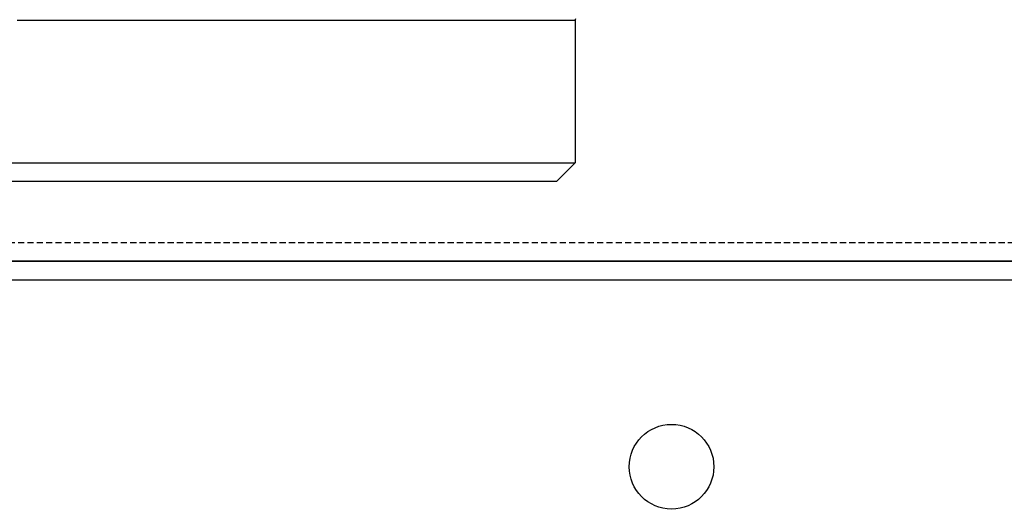
# Model space of a CAD drawing. Units: millimetres. Extents: x -153 to 13477, y -14193 to 8928.
# Drawn here: x 5043 to 5122, y 6803 to 6843 of the extents above; entities that cross this region are included whole.
import ezdxf

# ---------------------------------------------------------------- set-up
doc = ezdxf.new("R2010")
doc.units = ezdxf.units.MM
doc.linetypes.add('ACAD_ISO03W100', pattern=[30, 12, -18])
doc.linetypes.add('DASHED', pattern=[0.75, 0.5, -0.25])
for name, color, linetype in [('0129760_100_main_view_BL16', 7, 'Continuous'), ('Q', 4, 'Continuous'), ('Spigoli nascosti', 1, 'ACAD_ISO03W100'), ('Spigoli visibili', 255, 'Continuous')]:
    doc.layers.add(name, color=color, linetype=linetype)
doc.styles.get("Standard").update_dxf_attribs({"font": 'txt.shx'})
doc.dimstyles.new('ISO-25', dxfattribs={"dimtxt": 2.5, "dimasz": 2.5, "dimexe": 1.25, "dimexo": 0.625, "dimtad": 1, "dimtxsty": 'Standard', "dimcen": 2.5, "dimadec": 0, "dimazin": 0, "dimtfac": 1, "dimtmove": 0, "dimatfit": 3, "dimfxl": 1, "dimarcsym": 0})

# ---------------------------------------------------------------- blocks, each defined once
blk = doc.blocks.new('*D108')
at = {"layer": 'Defpoints', "color": 0, "transparency": 16777216}
for p in [(6165.185, 7311.031), (1409.186, 6814.539), (6165.185, 6803.209)]:
    blk.add_point(p, dxfattribs=at)
at = {"layer": 'Q', "color": 0, "lineweight": -2, "transparency": 16777216}
for p, q in [((1409.186, 6827.039), (1409.186, 7336.031)), ((6165.185, 6815.709), (6165.185, 7336.031)), ((1459.186, 7311.031), (6115.185, 7311.031))]:
    blk.add_line(p, q, dxfattribs=at)
at = {"layer": 'Q', "color": 0, "transparency": 16777216}
for points in [[(1459.186, 7319.365), (1459.186, 7302.698), (1409.186, 7311.031)], [(6115.185, 7319.365), (6115.185, 7302.698), (6165.185, 7311.031)]]:
    blk.add_solid(points, dxfattribs=at)
at = {"layer": 'Q', "color": 0, "transparency": 16777216, "insert": (3787.185, 7348.531), "char_height": 50, "attachment_point": 5}
blk.add_mtext('4756', dxfattribs=at)
blk = doc.blocks.new('CONVOGLIATORE LATO')
at = {"layer": 'Spigoli nascosti', "linetype": 'DASHED', "lineweight": 25}
blk.add_line((705.27, 1.5), (2114, 1.5), dxfattribs=at)
at = {"layer": 'Spigoli visibili', "linetype": 'Continuous', "lineweight": 25}
blk.add_line((2114, 0), (-13, 0), dxfattribs=at)
blk = doc.blocks.new('COPERCHIO')
at = {"layer": 'Spigoli visibili', "color": 7, "lineweight": 25, "true_color": 0xffffff}
for p, q in [((57.371, 13.25), (2190.371, 13.25)), ((57.371, 11.75), (2190.371, 11.75))]:
    blk.add_line(p, q, dxfattribs=at)
blk.add_circle((1203.871, -3.25), 3.4, dxfattribs=at)
blk = doc.blocks.new('0129760_100_MAIN_VIEW_BL16', base_point=(56.393, 136.22))
at = {"layer": '0129760_100_main_view_BL16', "color": 4, "linetype": 'Continuous'}
for p, q in [((72.969, 159.781), (75.713, 159.781)), ((75.713, 159.781), (76.073, 159.421)), ((76.073, 159.421), (76.073, 158.717)), ((76.073, 158.717), (76.073, 158.708)), ((76.073, 158.708), (76.073, 148.703)), ((75.713, 157.728), (75.713, 157.731)), ((75.713, 157.65), (75.713, 157.728)), ((75.713, 149.935), (75.713, 149.952)), ((75.713, 149.933), (75.713, 149.935)), ((75.713, 149.877), (75.713, 149.933)), ((75.713, 149.933), (75.713, 149.933)), ((75.713, 148.919), (75.713, 149.179))]:
    blk.add_line(p, q, dxfattribs=at)
at = {"layer": '0129760_100_main_view_BL16', "color": 7, "linetype": 'Continuous'}
blk.add_lwpolyline([(72.969, 159.781), (72.969, 159.78), (72.969, 159.77), (72.969, 159.748), (72.969, 159.716), (72.969, 159.674), (72.969, 159.62), (72.969, 159.557), (72.969, 159.482), (72.969, 159.397), (72.969, 159.301), (72.969, 159.195), (72.969, 159.079), (72.969, 158.952), (72.969, 158.816), (72.969, 158.669), (72.969, 158.512), (72.969, 158.345), (72.969, 158.168), (72.969, 157.981), (72.969, 157.785), (72.969, 157.579), (72.969, 157.364), (72.969, 157.14), (72.969, 156.907), (72.969, 156.664), (72.969, 156.413), (72.969, 156.153), (72.969, 155.885), (72.969, 155.608), (72.969, 155.324), (72.969, 155.031), (72.969, 154.73), (72.969, 154.422), (72.969, 154.107), (72.969, 153.784), (72.969, 153.454), (72.969, 153.118), (72.969, 152.774), (72.969, 152.425), (72.969, 152.069), (72.969, 151.707), (72.969, 151.34), (72.969, 150.967), (72.969, 150.589), (72.969, 150.205), (72.969, 149.817), (72.969, 149.425), (72.969, 149.028)], dxfattribs=at)
at = {"layer": '0129760_100_main_view_BL16', "color": 4, "linetype": 'Continuous'}
for points in [[(75.713, 158.597), (75.713, 158.718), (75.713, 158.878), (75.713, 159.026), (75.713, 159.161), (75.713, 159.283), (75.713, 159.391), (75.713, 159.487), (75.713, 159.569), (75.713, 159.638), (75.713, 159.693), (75.713, 159.735), (75.713, 159.764), (75.713, 159.779), (75.713, 159.781)], [(75.713, 157.731), (75.713, 157.951), (75.713, 158.161), (75.713, 158.359), (75.713, 158.545), (75.713, 158.597)], [(75.713, 156.54), (75.713, 156.722), (75.713, 156.991), (75.713, 157.248), (75.713, 157.494), (75.713, 157.65)], [(75.713, 156.4), (75.713, 156.442), (75.713, 156.54)], [(75.713, 155.632), (75.713, 155.85), (75.713, 156.151), (75.713, 156.4)], [(75.713, 155.347), (75.713, 155.538), (75.713, 155.632)], [(75.713, 154.824), (75.713, 154.883), (75.713, 155.215), (75.713, 155.347)], [(75.713, 152.382), (75.713, 152.697), (75.713, 153.083), (75.713, 153.461), (75.713, 153.83), (75.713, 154.19), (75.713, 154.542), (75.713, 154.824)], [(75.713, 152.075), (75.713, 152.303), (75.713, 152.382)], [(75.713, 151.604), (75.713, 151.901), (75.713, 152.075)], [(75.713, 151.41), (75.713, 151.492), (75.713, 151.604)], [(75.713, 150.77), (75.713, 151.076), (75.713, 151.41)], [(75.713, 150.485), (75.713, 150.653), (75.713, 150.77)], [(75.713, 149.952), (75.713, 150.224), (75.713, 150.485)], [(75.713, 149.179), (75.713, 149.348), (75.713, 149.789), (75.713, 149.877)]]:
    blk.add_lwpolyline(points, dxfattribs=at)
blk.add_arc((72.969, 159.829), 0.048, 233.5757, 270, dxfattribs=at)
blk = doc.blocks.new('A$C3C546EDC')
at = {"layer": '0129760_100_main_view_BL16', "rotation": 270}
blk.add_blockref('0129760_100_MAIN_VIEW_BL16', (64.487, -59.748), dxfattribs=at)

msp = doc.modelspace()

# ---------------------------------------------------------------- block references
at = {"xscale": 4.166666666656965, "yscale": 4.166666666664241, "zscale": 4.166666666666853}
msp.add_blockref('A$C3C546EDC', (4721.075, 7160.497), dxfattribs=at)
for name, p in [('CONVOGLIATORE LATO', (3965.185, 6823.132)), ('COPERCHIO', (3891.814, 6809.882))]:
    msp.add_blockref(name, p)

# ---------------------------------------------------------------- dimensions: what is measured, and where the dimension line sits
at = {"layer": 'Q'}
dim = msp.add_linear_dim(base=(6165.185, 7311.031), p1=(1409.186, 6814.539), p2=(6165.185, 6803.209), dimstyle='ISO-25', override={"dimscale": 20}, dxfattribs=at)
dim.commit()
dim.dimension.update_dxf_attribs({"geometry": '*D108', "text_midpoint": (3787.185, 7348.531)})

doc.saveas('drawing.dxf')
